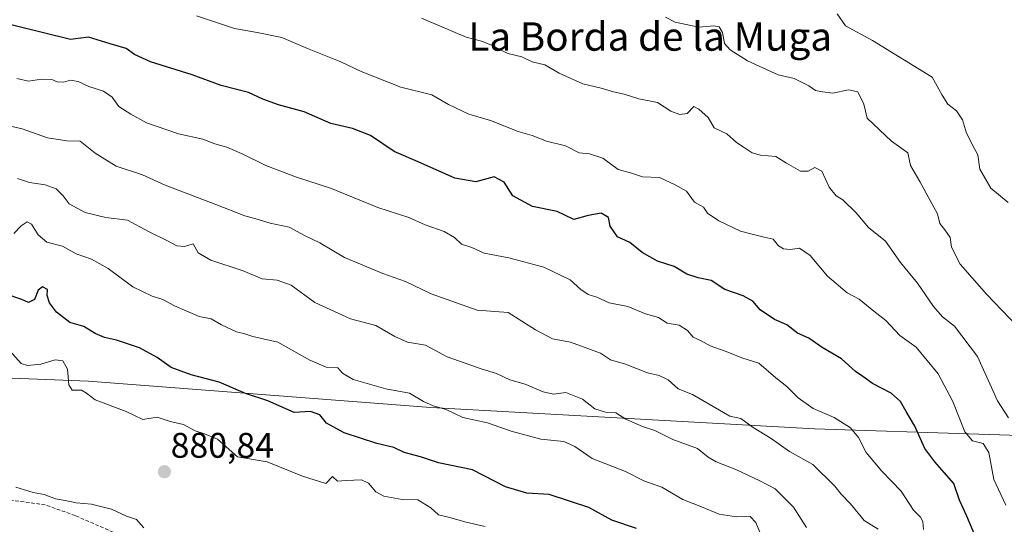
# Model space of a CAD drawing. Units: metres. Extents: x 655309 to 658776, y 4725549 to 4727940.
# Drawn here: x 656033 to 656311, y 4726381 to 4726524 of the extents above; entities that cross this region are included whole.
import ezdxf
from ezdxf.enums import TextEntityAlignment as Align

# ---------------------------------------------------------------- set-up
doc = ezdxf.new("R2010")
doc.units = ezdxf.units.M
doc.header["$MEASUREMENT"] = 0
doc.linetypes.add('TRAZOSX2', pattern=[1.5, 1, -0.5])
for name, color, linetype, lineweight in [('Carátula', 7, 'Continuous', 5), ('Curva de nivel maestra', 36, 'Continuous', 30), ('Curva de nivel normal', 36, 'Continuous', 0), ('Espacio natural protegido', 2, 'Continuous', 13), ('Espacio natural protegido CxS', 2, 'Continuous', 0), ('Punto de cota en terreno', 7, 'Continuous', 0), ('Rótulo de punto de cota en terreno', 19, 'Continuous', 0), ('Senda', 19, 'TRAZOSX2', 0), ('Texto cartográfico', 19, 'Continuous', 0)]:
    doc.layers.add(name, color=color, linetype=linetype, lineweight=lineweight)
doc.styles.add('Arial', font='txt', dxfattribs={"height": 0.2})

# ---------------------------------------------------------------- blocks, each defined once
blk = doc.blocks.new('*U176')
at = {"layer": 'Curva de nivel normal', "color": 36, "linetype": 'Continuous', "lineweight": 0}
blk.add_polyline3d([(656028.25, 4726494.16, 860), (656033.91, 4726492.9, 860), (656041.13, 4726490.32, 860), (656046.53, 4726489.46, 860), (656050.28, 4726489.42, 860), (656054.52, 4726485.97, 860), (656060.43, 4726482.33, 860), (656067.92, 4726479.88, 860), (656074.28, 4726477.02, 860), (656088.61, 4726471.54, 860), (656096.76, 4726468.3, 860), (656099.91, 4726467.5, 860), (656103.91, 4726466.31, 860), (656109.25, 4726465.16, 860), (656113.58, 4726462.83, 860), (656117.91, 4726460.7, 860), (656124.85, 4726456.61, 860), (656135.71, 4726452.12, 860), (656142.08, 4726449.84, 860), (656149.3, 4726446.34, 860), (656162.28, 4726441.78, 860), (656171.02, 4726441.05, 860), (656178.76, 4726436.23, 860), (656183.59, 4726433.66, 860), (656188.61, 4726432.74, 860), (656197.11, 4726429.62, 860), (656199.92, 4726427.7, 860), (656204.2, 4726426.51, 860), (656210.39, 4726424.12, 860), (656213.64, 4726423.33, 860), (656216.23, 4726422.1, 860), (656218.98, 4726419.57, 860), (656223.02, 4726417.95, 860), (656233.58, 4726411.87, 860), (656236.66, 4726411.24, 860), (656240.21, 4726408.64, 860), (656245.3, 4726405.54, 860), (656250.41, 4726401.91, 860), (656257.03, 4726398.27, 860), (656263.23, 4726392.11, 860), (656264.96, 4726389.87, 860), (656267.66, 4726387.15, 860), (656271.5, 4726382.45, 860), (656275.4, 4726379.99, 860)], dxfattribs=at)
blk = doc.blocks.new('*U181')
at = {"layer": 'Curva de nivel normal', "color": 36, "linetype": 'Continuous', "lineweight": 0}
blk.add_polyline3d([(656311.48, 4726386.74, 845), (656308.11, 4726394.04, 845), (656306.62, 4726401.62, 845), (656305.09, 4726404.13, 845), (656302.04, 4726404.88, 845), (656299.88, 4726407.46, 845), (656296.48, 4726415.95, 845), (656292.37, 4726423.77, 845), (656286.16, 4726431.32, 845), (656281.53, 4726434.62, 845), (656277.61, 4726438.87, 845), (656274.21, 4726441.43, 845), (656270.06, 4726444.82, 845), (656266.71, 4726446.6, 845), (656261.11, 4726451.37, 845), (656256.23, 4726457.16, 845), (656253.28, 4726459.21, 845), (656250.63, 4726458.89, 845), (656248.74, 4726459, 845), (656247.31, 4726459.9, 845), (656245.78, 4726461.74, 845), (656243.31, 4726462.32, 845), (656239.91, 4726463.2, 845), (656236.58, 4726464, 845), (656230.47, 4726466.89, 845), (656227.32, 4726469.14, 845), (656226.16, 4726470.75, 845), (656223.64, 4726472.23, 845), (656221.39, 4726475.31, 845), (656218.17, 4726477.05, 845), (656213.74, 4726479.15, 845), (656208.99, 4726479.37, 845), (656205.54, 4726480.45, 845), (656202.05, 4726481.37, 845), (656197.72, 4726484.57, 845), (656193.96, 4726485.78, 845), (656191.06, 4726486.09, 845), (656187.2, 4726488.06, 845), (656181.91, 4726489.36, 845), (656177.82, 4726491.03, 845), (656173.85, 4726492.08, 845), (656166.12, 4726495.2, 845), (656160, 4726496.97, 845), (656154.18, 4726499.77, 845), (656149.51, 4726502.43, 845), (656140.73, 4726504.63, 845), (656129.58, 4726509, 845), (656123.89, 4726511.8, 845), (656114.49, 4726515.52, 845), (656107.22, 4726518.62, 845), (656100.25, 4726520.06, 845), (656093.88, 4726521.12, 845), (656083.12, 4726524.76, 845)], dxfattribs=at)
blk = doc.blocks.new('*U189')
at = {"layer": 'Curva de nivel normal', "color": 36, "linetype": 'Continuous', "lineweight": 0}
blk.add_polyline3d([(656288.26, 4726379.94, 855), (656288.01, 4726382.14, 855), (656287.34, 4726383.43, 855), (656285.4, 4726385.4, 855), (656281.96, 4726390.68, 855), (656276.47, 4726396.4, 855), (656272.04, 4726401.64, 855), (656269.92, 4726405.85, 855), (656267.64, 4726408.57, 855), (656263.02, 4726411.44, 855), (656257.09, 4726413.99, 855), (656252.85, 4726417.06, 855), (656249.68, 4726420.2, 855), (656246.53, 4726422.63, 855), (656241.8, 4726426.82, 855), (656237.28, 4726428.2, 855), (656232.28, 4726430.17, 855), (656228.01, 4726431.72, 855), (656225.49, 4726433.1, 855), (656223.26, 4726434.12, 855), (656221.64, 4726436, 855), (656219.28, 4726437.52, 855), (656215.96, 4726438.06, 855), (656213.49, 4726439.71, 855), (656209.83, 4726440.75, 855), (656204.82, 4726442.75, 855), (656199.58, 4726443.78, 855), (656196.1, 4726445.46, 855), (656193.64, 4726446.2, 855), (656191.58, 4726447.55, 855), (656188.58, 4726450.26, 855), (656181.08, 4726453.87, 855), (656171.24, 4726456.48, 855), (656164.31, 4726457.78, 855), (656160.83, 4726459.46, 855), (656157.9, 4726460.31, 855), (656155.95, 4726462.22, 855), (656152.97, 4726463.97, 855), (656147.68, 4726465.85, 855), (656143.08, 4726467.84, 855), (656134.31, 4726470.69, 855), (656120.91, 4726476.11, 855), (656111.35, 4726479.24, 855), (656102.67, 4726482.51, 855), (656096.02, 4726485.85, 855), (656091.7, 4726487.69, 855), (656088.32, 4726488.62, 855), (656084.88, 4726489.96, 855), (656078.04, 4726491.5, 855), (656068.98, 4726494.58, 855), (656064.6, 4726497.02, 855), (656061.21, 4726499.18, 855), (656059.38, 4726501.84, 855), (656056.86, 4726503.5, 855), (656052.78, 4726504.81, 855), (656049.72, 4726506.24, 855), (656047.58, 4726506.56, 855), (656045.6, 4726506.03, 855), (656043.82, 4726506.08, 855), (656042.3, 4726506.78, 855), (656039.42, 4726506.91, 855), (656035.72, 4726506.36, 855), (656032.49, 4726507.02, 855)], dxfattribs=at)
blk = doc.blocks.new('*U193')
at = {"layer": 'Curva de nivel normal', "color": 36, "linetype": 'Continuous', "lineweight": 0}
blk.add_polyline3d([(656255.26, 4726380.46, 865), (656251.6, 4726386.17, 865), (656246.42, 4726391.34, 865), (656242.01, 4726393.61, 865), (656235.28, 4726396.87, 865), (656229.7, 4726398.96, 865), (656227.51, 4726400.28, 865), (656224.47, 4726402.75, 865), (656217.49, 4726405.26, 865), (656212.4, 4726407.78, 865), (656208.98, 4726408.92, 865), (656204.25, 4726411.02, 865), (656201.4, 4726412.84, 865), (656198.52, 4726412.98, 865), (656195.54, 4726413.96, 865), (656192.07, 4726416.62, 865), (656187.33, 4726418.57, 865), (656183.81, 4726418.1, 865), (656180.91, 4726418.72, 865), (656175.89, 4726420.92, 865), (656171.56, 4726422.08, 865), (656167.8, 4726423.91, 865), (656163.76, 4726425.07, 865), (656153.89, 4726428.61, 865), (656147.74, 4726431.86, 865), (656142.7, 4726432.76, 865), (656139.06, 4726434.33, 865), (656133.74, 4726437.45, 865), (656126.61, 4726439.32, 865), (656116.5, 4726443.87, 865), (656109.88, 4726448.8, 865), (656105.86, 4726450.17, 865), (656101.66, 4726450.58, 865), (656096.25, 4726452.82, 865), (656087.18, 4726455.89, 865), (656083.61, 4726457.9, 865), (656082.23, 4726460.48, 865), (656079.76, 4726459.74, 865), (656077.58, 4726459.86, 865), (656074.91, 4726461.32, 865), (656069.6, 4726463.92, 865), (656063.67, 4726467.16, 865), (656057.6, 4726467.83, 865), (656051.73, 4726469.33, 865), (656047.2, 4726471.75, 865), (656045.49, 4726473.99, 865), (656043.5, 4726475.99, 865), (656040.48, 4726477.1, 865), (656036, 4726477.78, 865), (656032.61, 4726478.84, 865)], dxfattribs=at)
blk = doc.blocks.new('*U196')
at = {"layer": 'Curva de nivel normal', "color": 36, "linetype": 'Continuous', "lineweight": 0}
blk.add_polyline3d([(656242.06, 4726379.12, 870), (656240.93, 4726381.86, 870), (656239.33, 4726383.57, 870), (656235.46, 4726383.46, 870), (656230.62, 4726384.19, 870), (656225.59, 4726386.33, 870), (656220.35, 4726388.4, 870), (656214.41, 4726391.84, 870), (656209.33, 4726393.63, 870), (656204.13, 4726396.23, 870), (656194.79, 4726399.88, 870), (656189.88, 4726403.34, 870), (656186.77, 4726404.72, 870), (656180.29, 4726405.39, 870), (656171.93, 4726407.59, 870), (656165.2, 4726409.96, 870), (656158.25, 4726411.5, 870), (656153.58, 4726413.72, 870), (656149.89, 4726414.74, 870), (656147.15, 4726416.04, 870), (656143.22, 4726418.32, 870), (656136.58, 4726419.58, 870), (656127.35, 4726422.17, 870), (656124.32, 4726423.96, 870), (656123.03, 4726425.45, 870), (656119.72, 4726425.7, 870), (656115.12, 4726427.65, 870), (656106.12, 4726432.71, 870), (656099.03, 4726434.29, 870), (656096.77, 4726435.03, 870), (656094.4, 4726435.64, 870), (656090.14, 4726437.65, 870), (656087.23, 4726439.35, 870), (656083.85, 4726439.96, 870), (656076.91, 4726442.93, 870), (656073.67, 4726444.79, 870), (656070.63, 4726445.73, 870), (656065.18, 4726448.36, 870), (656058.25, 4726453.5, 870), (656053.49, 4726456.12, 870), (656049.21, 4726457.6, 870), (656045.29, 4726459.76, 870), (656040.94, 4726460.92, 870), (656038.43, 4726463.02, 870), (656036.58, 4726466.01, 870), (656035.39, 4726466.64, 870), (656033.65, 4726465.53, 870), (656031.6, 4726463.36, 870)], dxfattribs=at)
blk = doc.blocks.new('*U200')
at = {"layer": 'Curva de nivel normal', "color": 36, "linetype": 'Continuous', "lineweight": 0}
for points in [[(656164.53, 4726380.73, 880), (656159.25, 4726381.94, 880), (656154.2, 4726383.4, 880), (656151.4, 4726384, 880), (656149.22, 4726386.01, 880), (656145.58, 4726388.31, 880), (656141.17, 4726388.35, 880), (656135.98, 4726389.26, 880), (656133.68, 4726390.52, 880), (656131.67, 4726392.93, 880), (656129.72, 4726393.9, 880), (656125.38, 4726393.75, 880), (656122.91, 4726393.54, 880), (656121.53, 4726394.86, 880), (656119.58, 4726392.84, 880), (656113.04, 4726394.99, 880), (656103.04, 4726398.94, 880), (656094.72, 4726400.44, 880), (656089.08, 4726405.42, 880), (656085.38, 4726406.9, 880), (656082.78, 4726407.73, 880), (656079.49, 4726409.52, 880), (656075.68, 4726410.35, 880), (656072.02, 4726411.62, 880), (656067.95, 4726410.88, 880), (656063.25, 4726413.18, 880), (656054.56, 4726416.49, 880), (656052.08, 4726418.34, 880), (656050.71, 4726419.16, 880), (656048.07, 4726419.16, 880), (656047.08, 4726420.69, 880), (656046.72, 4726425.15, 880), (656045.38, 4726427.44, 880), (656043.22, 4726427.72, 880), (656039.18, 4726426.56, 880), (656035.43, 4726426.17, 880), (656033.63, 4726426.74, 880), (656029.51, 4726431.36, 880)], [(656032.2, 4726391.81, 880), (656037.04, 4726390.38, 880), (656040.14, 4726389.81, 880), (656043.38, 4726388.55, 880), (656046.1, 4726388.09, 880), (656049.19, 4726387.45, 880), (656053.5, 4726387.09, 880), (656059.12, 4726385.63, 880), (656063.4, 4726383.65, 880), (656066.18, 4726382.69, 880), (656068.24, 4726380.41, 880)]]:
    blk.add_polyline3d(points, dxfattribs=at)
blk = doc.blocks.new('*U210')
at = {"layer": 'Curva de nivel maestra', "color": 36, "linetype": 'Continuous', "lineweight": 30}
blk.add_polyline3d([(656303.25, 4726376.96, 850), (656300.45, 4726383.64, 850), (656298.4, 4726388.21, 850), (656296.77, 4726392.85, 850), (656294.09, 4726395.97, 850), (656291.47, 4726399, 850), (656288.58, 4726402.71, 850), (656285.81, 4726409.08, 850), (656283.32, 4726413.2, 850), (656281.76, 4726416.02, 850), (656279.1, 4726418.36, 850), (656273.85, 4726421.11, 850), (656271.1, 4726423.05, 850), (656269.08, 4726424.47, 850), (656265.14, 4726427.98, 850), (656259.6, 4726431.25, 850), (656255.88, 4726433.81, 850), (656252.71, 4726435.3, 850), (656249.66, 4726437.59, 850), (656246.18, 4726439.14, 850), (656242.15, 4726441.86, 850), (656240.04, 4726444.24, 850), (656237.37, 4726445.82, 850), (656232.14, 4726447.54, 850), (656228.29, 4726450.1, 850), (656224.66, 4726450.88, 850), (656221.49, 4726451.9, 850), (656217.87, 4726454.08, 850), (656213.18, 4726455.59, 850), (656208.86, 4726457.99, 850), (656205.42, 4726460.8, 850), (656201.88, 4726462.43, 850), (656199.79, 4726465.4, 850), (656199.32, 4726467.86, 850), (656197.27, 4726469.14, 850), (656193.58, 4726468.44, 850), (656189.58, 4726467.27, 850), (656184.91, 4726469.53, 850), (656177.91, 4726471, 850), (656172.33, 4726473.96, 850), (656169.94, 4726477.85, 850), (656167.12, 4726479.31, 850), (656161.94, 4726477.92, 850), (656156.03, 4726478.98, 850), (656145.66, 4726483.61, 850), (656138.87, 4726486.48, 850), (656132.21, 4726491.04, 850), (656127.18, 4726493.01, 850), (656120.99, 4726494.42, 850), (656113.52, 4726497.65, 850), (656106.25, 4726499.62, 850), (656101.8, 4726501.24, 850), (656097.79, 4726503.13, 850), (656090.12, 4726505.13, 850), (656081.95, 4726508.06, 850), (656070.18, 4726511.75, 850), (656065.65, 4726513.84, 850), (656063.25, 4726515.56, 850), (656058.75, 4726516.81, 850), (656052.66, 4726518.68, 850), (656047.58, 4726518.04, 850), (656023.92, 4726523.91, 850)], dxfattribs=at)
blk = doc.blocks.new('*U214')
at = {"layer": 'Curva de nivel maestra', "color": 36, "linetype": 'Continuous', "lineweight": 30}
blk.add_polyline3d([(656207.27, 4726380.2, 875), (656200.26, 4726382.52, 875), (656193.81, 4726386.07, 875), (656182.67, 4726389.81, 875), (656176.28, 4726390.12, 875), (656170.28, 4726391.98, 875), (656161.03, 4726396.77, 875), (656151.37, 4726398.73, 875), (656146.36, 4726400.4, 875), (656141.71, 4726401.64, 875), (656138.77, 4726403.03, 875), (656133.96, 4726404.14, 875), (656124.81, 4726407.14, 875), (656119.78, 4726409.86, 875), (656117.92, 4726412.21, 875), (656115.33, 4726413.18, 875), (656110.7, 4726412.94, 875), (656103.21, 4726416.14, 875), (656096.98, 4726418.24, 875), (656089.5, 4726421.42, 875), (656081.67, 4726423.53, 875), (656075.96, 4726425.61, 875), (656072.01, 4726428.43, 875), (656067.02, 4726431.17, 875), (656060.53, 4726433.32, 875), (656057.22, 4726434, 875), (656054.59, 4726435.18, 875), (656051.39, 4726437.1, 875), (656047.36, 4726438.23, 875), (656043.6, 4726441.2, 875), (656041.68, 4726443.77, 875), (656040.99, 4726445.84, 875), (656041.1, 4726447.62, 875), (656039.73, 4726448.29, 875), (656038.51, 4726447.35, 875), (656037.4, 4726444.74, 875), (656035.72, 4726443.88, 875), (656033.84, 4726444.72, 875), (656029.13, 4726446.39, 875)], dxfattribs=at)
blk = doc.blocks.new('5PATER')
at = {"layer": 'Carátula', "linetype": 'Continuous', "lineweight": 5}
h = blk.add_hatch(color=250, dxfattribs=at)
edge = h.paths.add_edge_path()
edge.add_ellipse((0, 0.01), major_axis=(-1.33, -1.34), ratio=0.999422, start_angle=0, end_angle=360)

msp = doc.modelspace()

# ---------------------------------------------------------------- linework, layer by layer
at = {"layer": 'Curva de nivel normal', "color": 36, "linetype": 'Continuous', "lineweight": 0}
for points in [[(656312.2, 4726411.38, 840), (656309.13, 4726416.19, 840), (656303.46, 4726428.66, 840), (656296.94, 4726437.2, 840), (656293.58, 4726439.83, 840), (656291.05, 4726442.79, 840), (656286.54, 4726449.34, 840), (656281.76, 4726455.21, 840), (656277.49, 4726461.16, 840), (656272.74, 4726465.09, 840), (656269.19, 4726469.21, 840), (656265.47, 4726472.85, 840), (656263.58, 4726474, 840), (656261.58, 4726476.39, 840), (656259.58, 4726480.91, 840), (656257.58, 4726481.94, 840), (656255.68, 4726480.93, 840), (656253.54, 4726480.95, 840), (656249.59, 4726483.19, 840), (656246.57, 4726485.08, 840), (656242.26, 4726485.42, 840), (656239.87, 4726486.09, 840), (656237.66, 4726487.64, 840), (656235.51, 4726488.99, 840), (656232.77, 4726491.44, 840), (656229.15, 4726493.15, 840), (656227.44, 4726496.04, 840), (656224.82, 4726498.41, 840), (656223.4, 4726499.13, 840), (656221.59, 4726497.24, 840), (656219.51, 4726496.91, 840), (656216.98, 4726497.9, 840), (656213.18, 4726500.28, 840), (656207.91, 4726501.34, 840), (656203.78, 4726502.66, 840), (656200.73, 4726503.28, 840), (656197.3, 4726504.3, 840), (656192.16, 4726505.53, 840), (656185.43, 4726508.6, 840), (656181.41, 4726510.95, 840), (656177.85, 4726511.79, 840), (656174.94, 4726513.14, 840), (656171, 4726514.12, 840), (656166.2, 4726516.54, 840), (656163.58, 4726517.56, 840), (656159.25, 4726518.7, 840), (656146.61, 4726524.12, 840)], [(656314.63, 4726437.22, 835), (656306.01, 4726446.27, 835), (656298.55, 4726454.76, 835), (656296.17, 4726459.55, 835), (656295.71, 4726462.25, 835), (656294.29, 4726464.4, 835), (656292.79, 4726466.14, 835), (656292.17, 4726468.95, 835), (656290.08, 4726472.67, 835), (656287.21, 4726477.98, 835), (656284.6, 4726482.53, 835), (656283.84, 4726486.1, 835), (656279.16, 4726489.42, 835), (656272.34, 4726495.9, 835), (656271.38, 4726499.84, 835), (656269.68, 4726503.29, 835), (656267.04, 4726503.85, 835), (656262.69, 4726502.95, 835), (656259.69, 4726503.3, 835), (656257.74, 4726503.64, 835), (656255.87, 4726505.01, 835), (656251.71, 4726507.1, 835), (656247.26, 4726508.13, 835), (656238.61, 4726512.02, 835), (656233.7, 4726515.19, 835), (656232.13, 4726516.97, 835), (656231.5, 4726520.01, 835), (656230.57, 4726521.66, 835), (656229.08, 4726521.9, 835), (656224.8, 4726521.53, 835), (656218.14, 4726522.92, 835), (656215.48, 4726524.4, 835)], [(656312.1, 4726472.15, 830), (656307.27, 4726476.16, 830), (656304.12, 4726481.52, 830), (656303.6, 4726485.52, 830), (656302.42, 4726487.6, 830), (656300.4, 4726491.64, 830), (656299.21, 4726495.38, 830), (656297.56, 4726497.94, 830), (656295.14, 4726499.84, 830), (656293.5, 4726502.37, 830), (656290.71, 4726507.41, 830), (656273.82, 4726517.79, 830), (656266.25, 4726521.93, 830), (656263.85, 4726525.33, 830)]]:
    msp.add_polyline3d(points, dxfattribs=at)
at = {"layer": 'Espacio natural protegido', "color": 2, "linetype": 'Continuous', "lineweight": 13}
msp.add_polyline3d([(655515.59, 4726499.66, 858.05), (655526.69, 4726497.77, 856.92), (655612.06, 4726482.77, 861.04), (655697.94, 4726470.76, 856.24), (655774.62, 4726457.76, 851.88), (655874.93, 4726442.26, 868.7), (655961.12, 4726425.26, 888.4), (656052.62, 4726421.76, 879.45), (656149.25, 4726414.26, 870.54), (656257.49, 4726408.26, 856.93), (656396.56, 4726403.76, 825.46), (656525.96, 4726399.18, 819.18)], dxfattribs=at)
at = {"layer": 'Espacio natural protegido CxS', "color": 2, "linetype": 'Continuous', "lineweight": 0}
for points in [[(658776.21, 4725626.48, 826.72), (655361.41, 4725549.02, 1039.59), (655339.77, 4726512.76, 913.35), (655342.5, 4726512.27, 912.75), (655421.25, 4726515.77, 891.88), (655421.25, 4726515.77, 891.88), (655515.59, 4726499.66, 858.05), (655526.69, 4726497.77, 856.92), (655612.06, 4726482.77, 861.04), (655697.94, 4726470.76, 856.24), (655774.62, 4726457.76, 851.88), (655874.93, 4726442.26, 868.7), (655961.12, 4726425.26, 888.4), (656052.62, 4726421.76, 879.45), (656149.25, 4726414.26, 870.54), (656257.49, 4726408.26, 856.93), (656396.56, 4726403.76, 825.46)], [(658776.21, 4725626.48, 826.72), (655361.41, 4725549.02, 1039.59), (655339.77, 4726512.76, 913.35), (655342.5, 4726512.27, 912.75), (655421.25, 4726515.77, 891.88), (655421.25, 4726515.77, 891.88), (655515.59, 4726499.66, 858.05), (655526.69, 4726497.77, 856.92), (655612.06, 4726482.76, 861.04), (655697.94, 4726470.76, 856.24), (655774.62, 4726457.76, 851.88), (655874.93, 4726442.26, 868.7), (655961.12, 4726425.26, 888.4), (656052.62, 4726421.76, 879.45), (656149.25, 4726414.26, 870.54), (656257.49, 4726408.26, 856.93), (656396.56, 4726403.76, 825.46)]]:
    msp.add_polyline3d(points, dxfattribs=at)
at = {"layer": 'Senda', "color": 19, "linetype": 'TRAZOSX2', "lineweight": 0}
msp.add_polyline3d([(656062.39, 4726377.97, 879.88), (656048.89, 4726383.83, 879.53), (656040.44, 4726386.86, 879.53), (656025.6, 4726388.93, 879.46), (656004.6, 4726390.31, 879.83), (655997.3, 4726389.23, 879.51), (655987.4, 4726386.62, 878.73), (655982.63, 4726384.18, 878.26), (655974.66, 4726380.05, 877.05)], dxfattribs=at)

# ---------------------------------------------------------------- block references
at = {"layer": 'Curva de nivel maestra', "color": 36, "linetype": 'Continuous', "lineweight": 30}
for name in ['*U210', '*U214']:
    msp.add_blockref(name, (0, 0), dxfattribs=at)
at = {"layer": 'Curva de nivel normal', "color": 36, "linetype": 'Continuous', "lineweight": 0}
for name in ['*U200', '*U196', '*U193', '*U176', '*U189', '*U181']:
    msp.add_blockref(name, (0, 0), dxfattribs=at)
at = {"layer": 'Punto de cota en terreno', "linetype": 'Continuous', "lineweight": 0}
msp.add_blockref('5PATER', (656074.08, 4726396.19, 880.84), dxfattribs=at)

# ---------------------------------------------------------------- texts
at = {"layer": 'Rótulo de punto de cota en terreno', "color": 19, "linetype": 'Continuous', "lineweight": 0, "style": 'Arial'}
msp.add_text('880,84', height=7, dxfattribs=at).set_placement((656075.84, 4726397.95), align=Align.BOTTOM_LEFT)
at = {"layer": 'Texto cartográfico', "color": 19, "linetype": 'Continuous', "lineweight": 0, "style": 'Arial'}
msp.add_text('La Borda de la Muga', height=8, dxfattribs=at).set_placement((656211.13, 4726518.9), align=Align.MIDDLE_CENTER)

doc.saveas('drawing.dxf')
